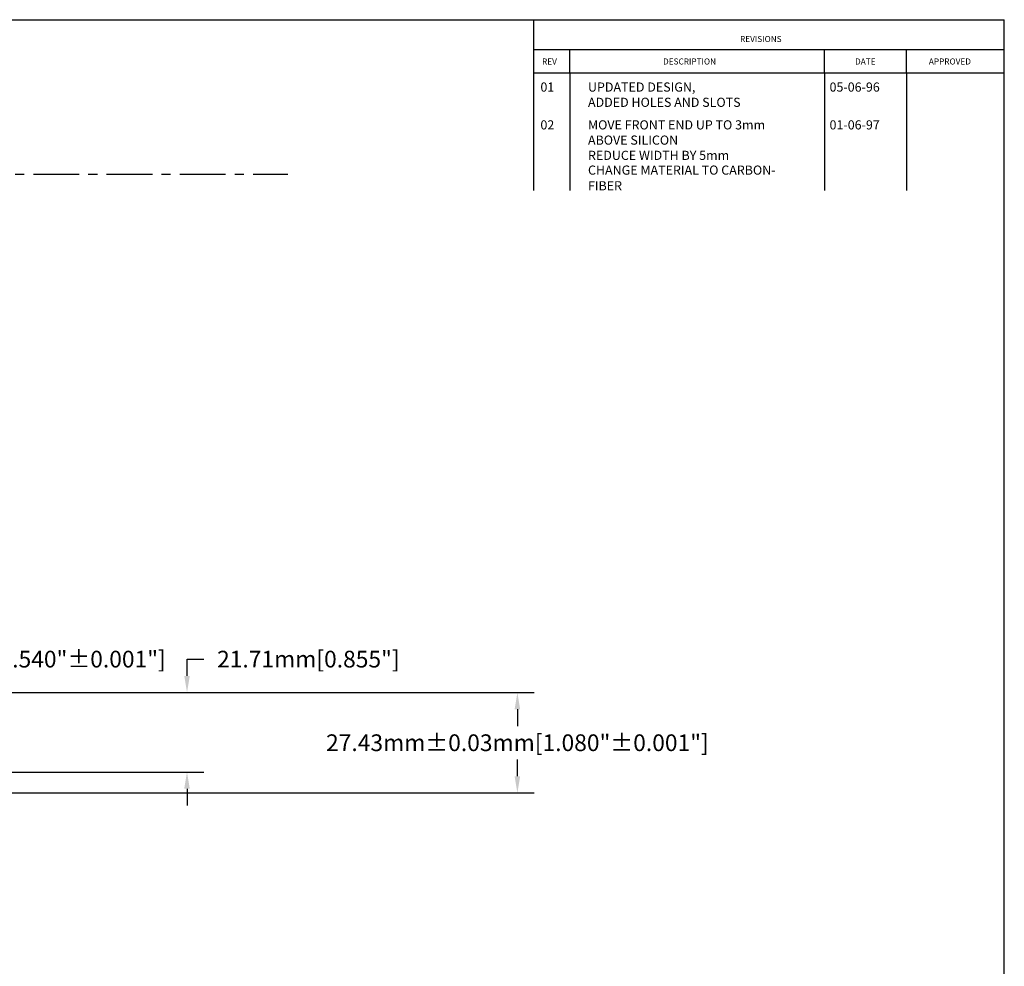
# Model space of a CAD drawing. Extents: x 3 to 792, y 3 to 507.
# Drawn here: x 523 to 792, y 248 to 507 of the extents above; entities that cross this region are included whole.
import ezdxf

# ---------------------------------------------------------------- set-up
doc = ezdxf.new("R2010")
doc.units = 0
doc.header["$LTSCALE"] = 10
doc.linetypes.add('CENTER', pattern=[2, 1.25, -0.25, 0.25, -0.25])
doc.layers.get('0').update_dxf_attribs({"linetype": 'CONTINUOUS'})
doc.layers.get('DEFPOINTS').update_dxf_attribs({"linetype": 'CONTINUOUS'})
for name, color, linetype in [('BORDER', 6, 'CONTINUOUS'), ('CENTER', 1, 'CENTER'), ('DIM', 3, 'CONTINUOUS'), ('TEXT', 7, 'CONTINUOUS')]:
    doc.layers.add(name, color=color, linetype=linetype)
doc.styles.add('ADESK2', font='romans')
doc.dimstyles.new('SU1', dxfattribs={"dimtxt": 0.18, "dimasz": 0.18, "dimexe": 0.18, "dimexo": 0.0625, "dimgap": 0.09, "dimtad": 0, "dimtih": 1, "dimtoh": 1, "dimdec": 3, "dimzin": 0, "dimtxsty": 'STANDARD', "dimcen": 0.09, "dimazin": 3, "dimtp": 0.001, "dimtfac": 1, "dimtdec": 3, "dimtofl": 0, "dimtmove": 0, "dimatfit": 3, "dimtolj": 1, "dimtzin": 0})

# ---------------------------------------------------------------- blocks, each defined once
blk = doc.blocks.new('D-BORDER')
at = {"layer": 'BORDER'}
for p in [(0.125, 19.947595), (31.17142, 0.125)]:
    blk.add_line(p, (31.17142, 19.947595), dxfattribs=at)
at = {"layer": 'TEXT'}
for p, q in [((26.108049, 19.934959), (26.108049, 19.374896)), ((26.108049, 19.624896), (31.162356, 19.624896)), ((26.498302, 19.374896), (26.498302, 19.624896)), ((29.238302, 19.374896), (29.238302, 19.624896)), ((30.118302, 19.374896), (30.118302, 19.624896)), ((26.108049, 19.374896), (31.162356, 19.374896))]:
    blk.add_line(p, q, dxfattribs=at)
at = {"layer": 'TEXT', "style": 'ADESK2'}
for s, p in [('REVISIONS', (28.328502, 19.707396)), ('REV', (26.198402, 19.465196)), ('DESCRIPTION', (27.500302, 19.465196)), ('DATE', (29.566002, 19.465196)), ('APPROVED', (30.359702, 19.465196))]:
    blk.add_text(s, height=0.065, dxfattribs=at).set_placement(p)
blk = doc.blocks.new('*D25')
at = {"color": 0, "linetype": 'BYBLOCK'}
for p, q in [((452.057607, 271.199217), (452.057607, 275.771217)), ((452.057607, 275.771217), (456.629607, 275.771217)), ((369.7401, 266.627217), (456.629607, 266.627217)), ((368.207806, 252.913846), (456.629607, 252.913846)), ((452.057607, 248.341846), (452.057607, 243.769846))]:
    blk.add_line(p, q, dxfattribs=at)
for points in [[(451.295607, 271.199217), (452.819607, 271.199217), (452.057607, 266.627217)], [(451.295607, 248.341846), (452.819607, 248.341846), (452.057607, 252.913846)]]:
    blk.add_solid(points, dxfattribs=at)
at = {"layer": 'DEFPOINTS', "color": 0, "linetype": 'BYBLOCK'}
for p in [(368.1526, 266.627217), (452.057607, 266.627217), (366.620306, 252.913846)]:
    blk.add_point(p, dxfattribs=at)
at = {"color": 0, "linetype": 'BYBLOCK', "insert": (510.350607, 275.771217), "char_height": 4.572, "attachment_point": 5}
blk.add_mtext('\\A1;13.71mm±0.03mm[0.540"±0.001"]', dxfattribs=at)
blk = doc.blocks.new('*D26')
at = {"color": 0, "linetype": 'BYBLOCK'}
for p, q in [((568.442865, 271.199217), (568.442865, 275.771217)), ((568.442865, 275.771217), (573.014865, 275.771217)), ((369.7401, 266.627217), (573.014865, 266.627217)), ((371.31464, 244.912846), (573.014865, 244.912846)), ((568.442865, 240.340846), (568.442865, 235.768846))]:
    blk.add_line(p, q, dxfattribs=at)
for points in [[(567.680865, 271.199217), (569.204865, 271.199217), (568.442865, 266.627217)], [(567.680865, 240.340846), (569.204865, 240.340846), (568.442865, 244.912846)]]:
    blk.add_solid(points, dxfattribs=at)
at = {"layer": 'DEFPOINTS', "color": 0, "linetype": 'BYBLOCK'}
for p in [(368.1526, 266.627217), (568.442865, 266.627217), (369.72714, 244.912846)]:
    blk.add_point(p, dxfattribs=at)
at = {"color": 0, "linetype": 'BYBLOCK', "insert": (601.589865, 275.771217), "char_height": 4.572, "attachment_point": 5}
blk.add_mtext('\\A1;21.71mm[0.855"]', dxfattribs=at)
blk = doc.blocks.new('*D27')
at = {"color": 0, "linetype": 'BYBLOCK'}
for p, q in [((369.7401, 266.627217), (663.28416, 266.627217)), ((658.71216, 262.055217), (658.71216, 257.485846)), ((658.71216, 243.772474), (658.71216, 248.341846)), ((369.7401, 239.200474), (663.28416, 239.200474))]:
    blk.add_line(p, q, dxfattribs=at)
for points in [[(657.95016, 262.055217), (659.47416, 262.055217), (658.71216, 266.627217)], [(657.95016, 243.772474), (659.47416, 243.772474), (658.71216, 239.200474)]]:
    blk.add_solid(points, dxfattribs=at)
at = {"layer": 'DEFPOINTS', "color": 0, "linetype": 'BYBLOCK'}
for p in [(368.1526, 266.627217), (658.71216, 266.627217), (368.1526, 239.200474)]:
    blk.add_point(p, dxfattribs=at)
at = {"color": 0, "linetype": 'BYBLOCK', "insert": (658.71216, 252.913846), "char_height": 4.572, "attachment_point": 5}
blk.add_mtext('\\A1;27.43mm±0.03mm[1.080"±0.001"]', dxfattribs=at)

msp = doc.modelspace()

# ---------------------------------------------------------------- linework, layer by layer
at = {"layer": 'CENTER'}
msp.add_line((226.469199, 464.444354), (595.962926, 464.444354), dxfattribs=at)
at = {"layer": 'TEXT'}
for p, q in [((663.144457, 492.122347), (663.144457, 460)), ((673.056868, 492.122347), (673.056868, 460)), ((742.652868, 492.122347), (742.652868, 460)), ((765.004868, 492.122347), (765.004868, 460))]:
    msp.add_line(p, q, dxfattribs=at)

# ---------------------------------------------------------------- block references
at = {"xscale": 25.4, "yscale": 25.4, "zscale": 25.4}
msp.add_blockref('D-BORDER', (0, 0), dxfattribs=at)

# ---------------------------------------------------------------- texts
at = {"layer": 'TEXT'}
for s, p in [('01', (665, 487)), ('UPDATED DESIGN,', (678, 487)), ('05-06-96', (744, 487)), ('ADDED HOLES AND SLOTS', (678, 482.833333)), ('02', (665, 476.664812)), ('MOVE FRONT END UP TO 3mm', (678, 476.664812)), ('01-06-97', (744, 476.664812)), ('ABOVE SILICON', (678, 472.498146)), ('REDUCE WIDTH BY 5mm', (678, 468.331479)), ('CHANGE MATERIAL TO CARBON-', (678, 464.297305)), ('FIBER', (678, 460.011785))]:
    msp.add_text(s, height=2.5, dxfattribs=at).set_placement(p)

# ---------------------------------------------------------------- dimensions: what is measured, and where the dimension line sits
at = {"layer": 'DIM'}
for base, p1, override, picture, middle in [((452.057607, 322.714312), (366.620306, 309.000941), {"dimscale": 25.4, "dimdec": 2, "dimpost": 'mm', "dimtol": 1, "dimtp": 0.03, "dimtm": 0.03, "dimtdec": 2}, '*D25', (510.350607, 275.771217)), ((568.442865, 322.714312), (369.72714, 300.999941), {"dimscale": 25.4, "dimdec": 2, "dimpost": 'mm', "dimtp": 0.03, "dimtm": 0.03, "dimtdec": 2}, '*D26', (601.589865, 275.771217)), ((658.71216, 322.714312), (368.1526, 295.287569), {"dimscale": 25.4, "dimdec": 2, "dimpost": 'mm', "dimtol": 1, "dimtp": 0.03, "dimtm": 0.03, "dimtdec": 2}, '*D27', (658.71216, 252.913846))]:
    dim = msp.add_linear_dim(base=base, p1=p1, p2=(368.1526, 322.714312), angle=90, dimstyle='SU1', override=override, dxfattribs=at)
    dim.commit()
    dim.dimension.update_dxf_attribs({"geometry": picture, "text_midpoint": middle, "insert": (0, 56.087095)})

doc.saveas('drawing.dxf')
